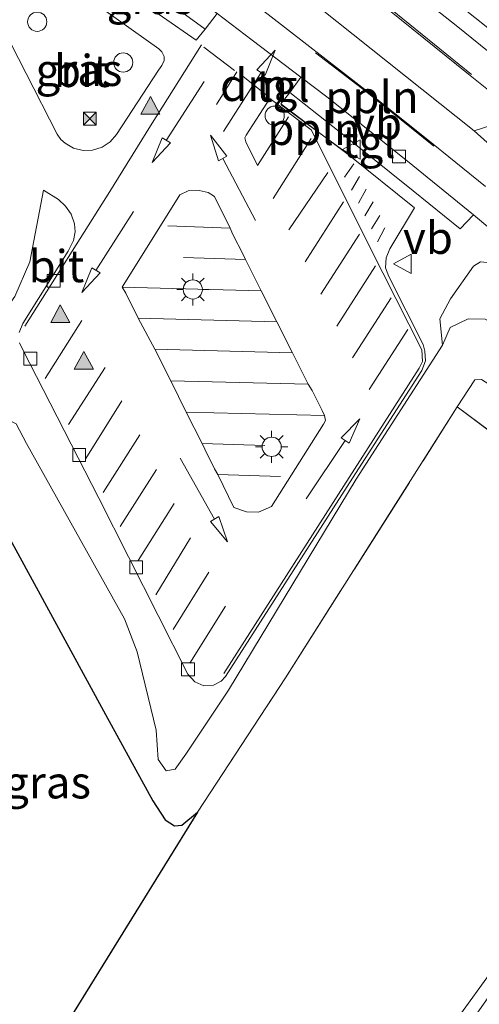
# Model space of a CAD drawing. Units: metres. Extents: x 184975 to 190012, y 349998 to 356252.
# Drawn here: x 189459 to 189495, y 350297 to 350374 of the extents above; entities that cross this region are included whole.
import ezdxf
from ezdxf.enums import TextEntityAlignment as Align

# ---------------------------------------------------------------- set-up
doc = ezdxf.new("R2010")
doc.units = ezdxf.units.M
doc.linetypes.add('IE-TERREINAFSCHEIDING', pattern=[10, 8, -2])
doc.linetypes.add('VW-3-9_STREEP', pattern=[12, 3, -9])
doc.layers.get('0').update_dxf_attribs({"lineweight": 25})
for name, color, linetype, lineweight in [('B-ME-AL-OVERIG-GV-B6', 7, 'BV-GELEIDERAIL', 18), ('B-ME-AL-OVERIG-L-B1', 7, 'Continuous', 18), ('B-ME-GW-KRUINLIJN-L-B1', 93, 'Continuous', 18), ('B-ME-GW-TEENLIJN-L-B1', 93, 'Continuous', 18), ('B-ME-IE-GRASLAND-GV-B6', 93, 'Continuous', 18), ('B-ME-IE-INRICHTINGSELEMENT-S-B1', 253, 'Continuous', 18), ('B-ME-IE-MEUBILAIR_WEGMEUBILAIR-LICHTMAST-S-B1', 8, 'Continuous', 18), ('B-ME-IE-TERREINAFSCHEIDING-RASTERHEKWERK-L-B1', 8, 'IE-TERREINAFSCHEIDING', 18), ('B-ME-VH-VERH_SOORT-BITUMEN-GV-B6', 8, 'IE-TERREINAFSCHEIDING-NATUURLIJK-HOUTWAL', 18), ('B-ME-VH-VERH_SOORT-TEGELS-GV-B6', 8, 'Continuous', 18), ('B-ME-VV-KOLK-S-B1', 8, 'Continuous', 18), ('B-ME-VW-MARKERING-39STREEP-015-L-B1', 255, 'VW-3-9_STREEP', 18), ('B-ME-VW-MARKERING-DRIEHOEK-L-B1', 7, 'VW-HAAIETAND70-R-B', 18), ('B-ME-VW-MARKERING-PIJLRD750-S-B1', 7, 'Continuous', 18), ('B-ME-VW-MARKERING-STREEP-015-L-B1', 7, 'Continuous', 18), ('B-ME-VW-MARKERING-VLAKMARK-S-B1', 7, 'Continuous', 18), ('B-ME-VW-MEUBILAIR_WEGMEUBILAIR-VERKEERSBORD-S-B1', 8, 'Continuous', 18)]:
    doc.layers.add(name, color=color, linetype=linetype, lineweight=lineweight)
doc.layers.add('B-ME-GR-BOS-GV-B6', color=10, linetype='Continuous')
doc.styles.add('NLCS-ISO', font='NLCS-ISO.TTF')
doc.linetypes.add('BV-GELEIDERAIL', pattern='A,10,-3,[108,NLCS.SHX,S=1,R=0,X=0,Y=0],-3', length=16)
doc.linetypes.add('IE-TERREINAFSCHEIDING-NATUURLIJK-HOUTWAL', pattern='A,7,-1.5,[67,NLCS.SHX,S=0.75,R=45,X=0,Y=0],-1.5,7,-1.5,[70,NLCS.SHX,S=0.75,R=0,X=0,Y=0],-1.5', length=20)
doc.linetypes.add('VW-HAAIETAND70-R-B', pattern='A,0,-0.5,[153,NLCS.SHX,S=1,R=180,X=-0.375,Y=0],-0.5', length=1)

# ---------------------------------------------------------------- blocks, each defined once
blk = doc.blocks.new('dtb')
blk.add_circle((0, 0), 0.75)
blk = doc.blocks.new('verfsymbol')
for color in [252, 253]:
    blk.add_hatch(color=color).paths.add_polyline_path([(0.75, -0.625), (0, 0.75), (-0.75, -0.625)])
blk.add_lwpolyline([(0.75, -0.625), (0, 0.75), (-0.75, -0.625)], close=True)
blk = doc.blocks.new('pijl')
for p, q in [((0, 0, 0.1), (5.45, 0, 0.1)), ((7.5, 0, 0.1), (5.45, 0.375, 0.1)), ((5.45, 0.375, 0.1), (5.45, -0.375, 0.1)), ((5.45, -0.375, 0.1), (7.5, 0, 0.1))]:
    blk.add_line(p, q)
blk = doc.blocks.new('lantaarnpaal')
for p, q in [((-0.884, 0.884), (-0.53, 0.53)), ((0, 0.75), (0, 1.25)), ((0.53, 0.53), (0.884, 0.884)), ((-0.75, 0), (-1.25, 0)), ((0.75, 0), (1.25, 0)), ((-0.53, -0.53), (-0.884, -0.884)), ((0, -0.75), (0, -1.25)), ((0.53, -0.53), (0.884, -0.884))]:
    blk.add_line(p, q)
blk.add_circle((0, 0), 0.75)
blk = doc.blocks.new('kolk')
blk.add_lwpolyline([(-0.5, -0.5), (0.5, -0.5), (0.5, 0.5), (-0.5, 0.5)], close=True)
blk = doc.blocks.new('camera')
h = blk.add_hatch(color=256)
h.paths.add_polyline_path([(0.5, 0.5), (-0.5, 0.5), (0, 0)])
h.paths.add_polyline_path([(0, 0), (-0.5, -0.5), (0.5, -0.5)])
for p, q in [((-0.5, 0.5), (0.5, -0.5)), ((0.5, 0.5), (-0.5, -0.5))]:
    blk.add_line(p, q)
blk.add_lwpolyline([(-0.5, 0.5), (0.5, 0.5), (0.5, -0.5), (-0.5, -0.5)], close=True)
blk = doc.blocks.new('verkeersbord')
for p, q in [((0, 0.75), (-0.75, -0.625)), ((0.75, -0.625), (0, 0.75)), ((-0.75, -0.625), (0.75, -0.625))]:
    blk.add_line(p, q)

msp = doc.modelspace()

# ---------------------------------------------------------------- linework, layer by layer
at = {"layer": 'B-ME-AL-OVERIG-GV-B6'}
msp.add_polyline3d([(189491.6583, 350348.2657, 30.4583), (189491.4578, 350350.2935, 30.6028), (189492.2836, 350351.8747, 30.7006), (189494.0792, 350354.4112, 30.7984), (189494.6197, 350354.7413, 30.7984), (189495.4226, 350354.6662, 30.7984), (189496.4016, 350354.1214, 30.8073), (189498.3423, 350352.404, 30.7361), (189500.0153, 350350.2013, 30.825), (189502.2808, 350347.2753, 30.6828), (189505.83, 350343.22, 30.456), (189500.079, 350347.457, 30.602), (189494.9682, 350350.2781, 30.7774), (189493.6659, 350350.318, 30.6959), (189492.2624, 350349.6404, 30.5193), (189491.6583, 350348.2657, 30.4583)], dxfattribs=at)
at = {"layer": 'B-ME-AL-OVERIG-L-B1'}
msp.add_line((189484.1849, 350363.2116, 31.2161), (189479.0871, 350366.9584, 31.1865), dxfattribs=at)
for points in [[(189493.9188, 350369.3253, 31.0413), (189487.1955, 350374.7751, 31.1302), (189481.6063, 350379.0249, 31.3258), (189475.6944, 350383.3587, 31.4235), (189469.5104, 350387.8348, 31.5391), (189462.0634, 350393.0628, 31.5213), (189456.2872, 350396.9904, 31.5124), (189451.0027, 350400.4042, 31.5302), (189445.3795, 350403.813, 31.6191)], [(189490.9727, 350363.7496, 30.9502), (189485.7576, 350367.9324, 31.0569), (189481.7608, 350371.0062, 31.0747)]]:
    msp.add_polyline3d(points, dxfattribs=at)
at = {"layer": 'B-ME-GR-BOS-GV-B6'}
msp.add_polyline3d([(189456.9745, 350334.9468, 26.8061), (189465.3995, 350319.5117, 26.8861), (189469.0864, 350312.7953, 27.3128), (189470.0531, 350311.3127, 27.3928), (189470.7882, 350310.8426, 27.3728), (189471.3569, 350310.9073, 27.3728), (189472.5761, 350311.9124, 27.3728), (189459.7129, 350291.1719, 27.5803)], dxfattribs=at)
at = {"layer": 'B-ME-GW-KRUINLIJN-L-B1'}
for points in [[(189494.115, 350364.931, 31.009), (189479.335, 350376.712, 31.315), (189462.827, 350388.605, 31.577), (189448.311, 350398.314, 31.777), (189440.914, 350402.917, 31.829), (189434.727, 350406.767, 31.872), (189425.242, 350412.485, 31.952)], [(189494.115, 350364.931, 31.009), (189498.329, 350366.273, 30.991), (189502.133, 350368.036, 31.071), (189514.061, 350374.36, 30.569), (189524.643, 350379.981, 30.129), (189536.443, 350386.383, 29.627), (189547.679, 350392.422, 29.175), (189560.082, 350399.236, 28.644), (189574.602, 350406.894, 28.109)], [(189555.372, 350305.584, 29.008), (189542.891, 350318.483, 29.434), (189526.738, 350334.581, 30.063), (189509.556, 350351.112, 30.573), (189494.115, 350364.931, 31.009)], [(189456.2241, 350346.5882, 30.9185), (189456.3441, 350349.2309, 31.1218), (189458.3292, 350352.0317, 31.0679), (189459.517, 350354.7308, 31.0548), (189460.5795, 350360.3097, 31.0884)], [(189424.6664, 350311.3032, 29.4259), (189444.1879, 350338.9864, 30.7799), (189445.98, 350340.182, 30.8193), (189452.6378, 350343.436, 30.8874), (189455.4494, 350343.6035, 30.5655), (189458.4562, 350342.1238, 29.9591), (189459.2436, 350340.5935, 29.7815), (189466.8812, 350326.9656, 29.2782), (189467.8722, 350324.3885, 29.2293), (189469.3403, 350318.304, 29.1723), (189469.5166, 350316.0226, 28.9294), (189470.1287, 350315.1364, 28.8934), (189470.819, 350315.2712, 28.9064), (189471.6514, 350316.4341, 29.0509), (189474.9927, 350321.4018, 29.0663), (189484.92, 350337.8283, 29.9207), (189491.6583, 350348.2657, 30.4583), (189492.2624, 350349.6404, 30.5193), (189493.6659, 350350.318, 30.6959), (189494.9682, 350350.2781, 30.7774), (189500.079, 350347.457, 30.602), (189505.83, 350343.22, 30.456), (189511.433, 350338.702, 30.209), (189519.199, 350331.245, 29.925)]]:
    msp.add_polyline3d(points, dxfattribs=at)
at = {"layer": 'B-ME-GW-TEENLIJN-L-B1'}
for points in [[(189494.1852, 350345.5535, 28.1061), (189494.6978, 350345.5726, 28.1061), (189496.905, 350344.1724, 28.0661), (189502.642, 350340.196, 28)], [(189472.5761, 350311.9124, 27.3728), (189471.3569, 350310.9073, 27.3728), (189470.7882, 350310.8426, 27.3728), (189470.0531, 350311.3127, 27.3928), (189469.0864, 350312.7953, 27.3128), (189465.3995, 350319.5117, 26.8861), (189456.9745, 350334.9468, 26.8061)]]:
    msp.add_polyline3d(points, dxfattribs=at)
at = {"layer": 'B-ME-IE-GRASLAND-GV-B6'}
for points in [[(189499.7643, 350369.3328, 30.9558), (189492.0066, 350375.499, 31.1424), (189484.3621, 350381.4062, 31.2091), (189478.0824, 350386.1313, 31.4091), (189471.5924, 350390.7652, 31.5424), (189464.5678, 350395.6736, 31.5691), (189465.3871, 350396.8523, 31.6923), (189472.8089, 350391.4224, 31.5056), (189479.2753, 350386.8591, 31.3189), (189484.7601, 350383.0588, 31.2034), (189487.398, 350380.532, 31.126)], [(189473.1628, 350372.8578, 31.2643), (189472.47, 350371.979, 31.3176), (189464.5874, 350377.4557, 31.2998), (189465.3245, 350378.5788, 31.3798), (189473.1628, 350372.8578, 31.2643)], [(189463.2743, 350375.7951, 31.4239), (189469.5467, 350371.3169, 31.2892), (189469.7954, 350371.0806, 31.2767), (189469.9623, 350370.7102, 31.2526), (189469.97, 350370.4065, 31.2458), (189469.7978, 350370.0164, 31.2214), (189469.5401, 350369.6596, 31.1708), (189466.2525, 350364.6528, 30.9442), (189465.7663, 350364.0899, 30.9686), (189465.1429, 350363.6614, 30.9956), (189464.3903, 350363.4308, 30.9969), (189463.6624, 350363.4072, 31.0385)], [(189463.6624, 350363.4072, 31.0385), (189462.915, 350363.5833, 31.0614), (189462.2689, 350363.9689, 31.0865), (189461.9357, 350364.2554, 31.0964), (189461.6267, 350364.6826, 31.1035), (189456.7813, 350374.1248, 31.1836)], [(189458.7052, 350348.45, 29.9703), (189458.9386, 350347.9352, 29.9491), (189464.8751, 350336.3596, 29.5865), (189471.8099, 350322.6623, 29.1768), (189472.3519, 350322.0697, 29.1738), (189473.0499, 350321.757, 29.1683), (189473.8047, 350321.8078, 29.1854), (189474.4233, 350322.1159, 29.1921), (189474.7442, 350322.4805, 29.2029), (189484.6404, 350337.9119, 29.9414), (189490.0553, 350346.295, 30.3719), (189490.3378, 350347.0346, 30.383), (189490.289, 350347.8017, 30.4283), (189490.1394, 350348.2966, 30.4578), (189487.4714, 350353.602, 30.7552), (189487.2263, 350354.2828, 30.7464), (189487.2603, 350355.049, 30.7961), (189487.5437, 350355.7607, 30.84), (189489.4749, 350358.9547, 31.0198), (189484.2928, 350363.107, 31.145), (189479.0523, 350367.0321, 31.1095), (189479.756, 350367.9215, 31.0917), (189484.2183, 350364.3991, 31.0828), (189489.3773, 350360.2743, 30.985), (189493.0266, 350357.3143, 30.8695), (189494.0597, 350358.4068, 30.8477), (189497.7174, 350355.3473, 30.741)], [(189458.3292, 350352.0317, 31.0679), (189459.517, 350354.7308, 31.0548), (189460.5795, 350360.3097, 31.0884), (189461.7329, 350359.5877, 30.9657), (189462.2995, 350359.0799, 30.8996), (189462.7333, 350358.4484, 30.8074), (189462.9787, 350357.7109, 30.7166), (189463.0268, 350357.0748, 30.6727), (189462.9139, 350356.4131, 30.6061), (189462.4834, 350355.5809, 30.5213), (189458.9657, 350349.9543, 30.078), (189458.6812, 350349.2395, 30.0308)], [(189494.6197, 350354.7413, 30.7984), (189494.0792, 350354.4112, 30.7984), (189492.2836, 350351.8747, 30.7006), (189491.4578, 350350.2935, 30.6028), (189491.6583, 350348.2657, 30.4583), (189484.92, 350337.8283, 29.9207), (189474.9927, 350321.4018, 29.0663), (189471.6514, 350316.4341, 29.0509), (189470.819, 350315.2712, 28.9064), (189470.1287, 350315.1364, 28.8934), (189469.5166, 350316.0226, 28.9294), (189469.3403, 350318.304, 29.1723), (189467.8722, 350324.3885, 29.2293), (189466.8812, 350326.9656, 29.2782), (189459.2436, 350340.5935, 29.7815), (189458.4562, 350342.1238, 29.9591)], [(189404.8379, 350278.1525, 26.5758), (189402.577, 350279.436, 29.201), (189410.907, 350290.018, 29.183), (189420.9836, 350307.0644, 29.4486), (189424.6664, 350311.3032, 29.4259), (189444.1879, 350338.9864, 30.7799), (189445.98, 350340.182, 30.8193), (189452.6378, 350343.436, 30.8874), (189455.4494, 350343.6035, 30.5655), (189458.4562, 350342.1238, 29.9591), (189459.2436, 350340.5935, 29.7815), (189466.8812, 350326.9656, 29.2782), (189467.8722, 350324.3885, 29.2293), (189469.3403, 350318.304, 29.1723), (189469.5166, 350316.0226, 28.9294), (189470.1287, 350315.1364, 28.8934), (189470.819, 350315.2712, 28.9064), (189471.6514, 350316.4341, 29.0509), (189474.9927, 350321.4018, 29.0663), (189484.92, 350337.8283, 29.9207), (189491.6583, 350348.2657, 30.4583), (189492.2624, 350349.6404, 30.5193), (189493.6659, 350350.318, 30.6959), (189494.9682, 350350.2781, 30.7774)], [(189494.6978, 350345.5726, 28.1061), (189494.1852, 350345.5535, 28.1061), (189492.806, 350343.4619, 28.0528), (189479.4322, 350322.3779, 27.9194), (189472.5761, 350311.9124, 27.3728), (189471.3569, 350310.9073, 27.3728), (189470.7882, 350310.8426, 27.3728), (189470.0531, 350311.3127, 27.3928), (189469.0864, 350312.7953, 27.3128), (189465.3995, 350319.5117, 26.8861), (189456.9745, 350334.9468, 26.8061)], [(189507.345, 350336.837, 28.026), (189510.669, 350333.153, 27.538), (189516.264, 350327.34, 27.473), (189515.5998, 350326.4643, 27.4494), (189507.4627, 350332.4833, 27.5994), (189492.806, 350343.4619, 28.0528), (189494.1852, 350345.5535, 28.1061), (189494.6978, 350345.5726, 28.1061), (189496.905, 350344.1724, 28.0661), (189502.642, 350340.196, 28), (189501.797, 350339.016, 27.986), (189506.493, 350335.654, 28.015), (189507.345, 350336.837, 28.026)], [(189460.9769, 350248.3953, 27.0428), (189459.1539, 350249.2605, 26.9491), (189439.4995, 350258.4893, 27.4649), (189443.232, 350264.7257, 27.5003), (189459.7129, 350291.1719, 27.5803), (189472.5761, 350311.9124, 27.3728), (189479.4322, 350322.3779, 27.9194), (189492.806, 350343.4619, 28.0528), (189507.4627, 350332.4833, 27.5994), (189515.5998, 350326.4643, 27.4494), (189491.1624, 350291.7279, 27.0828), (189476.7689, 350271.233, 27.0428), (189460.9769, 350248.3953, 27.0428)]]:
    msp.add_polyline3d(points, dxfattribs=at)
at = {"layer": 'B-ME-IE-TERREINAFSCHEIDING-RASTERHEKWERK-L-B1'}
for p, q in [((189484.7465, 350362.3568, 31.1037), (189484.0313, 350361.3348, 31.0467)), ((189484.5722, 350360.3313, 31.0077), (189485.1952, 350361.3947, 31.0612)), ((189485.718, 350360.4001, 31.0249), (189485.0991, 350359.3179, 30.9672)), ((189485.6106, 350358.3231, 30.9273), (189486.2523, 350359.4186, 30.9851)), ((189486.7664, 350358.3487, 30.9528), (189486.1104, 350357.3148, 30.8928)), ((189486.6, 350356.2956, 30.8524), (189487.163, 350357.3802, 30.9096))]:
    msp.add_line(p, q, dxfattribs=at)
for points in [[(189472.5761, 350311.9124, 27.3728), (189479.4322, 350322.3779, 27.9194), (189492.806, 350343.4619, 28.0528), (189494.1852, 350345.5535, 28.1061)], [(189492.806, 350343.4619, 28.0528), (189507.4627, 350332.4833, 27.5994), (189515.5998, 350326.4643, 27.4494), (189516.264, 350327.34, 27.473)], [(189459.1539, 350249.2605, 26.9491), (189472.2033, 350267.6338, 26.9536), (189485.4243, 350285.66, 26.9403), (189499.7391, 350305.4205, 26.9536), (189515.5998, 350326.4643, 27.4494)], [(189472.5761, 350311.9124, 27.3728), (189459.7129, 350291.1719, 27.5803), (189443.232, 350264.7257, 27.5003), (189439.4995, 350258.4893, 27.4649)]]:
    msp.add_polyline3d(points, dxfattribs=at)
at = {"layer": 'B-ME-VH-VERH_SOORT-BITUMEN-GV-B6'}
for points in [[(189422.211, 350411.0716, 31.8501), (189425.049, 350415.857, 31.971), (189431.4045, 350412.0471, 31.7791), (189438.9593, 350407.4781, 31.7347), (189444.6355, 350404.0976, 31.628), (189449.7681, 350401.0707, 31.5302), (189455.5106, 350397.3991, 31.4858), (189461.9424, 350393.0175, 31.4769), (189470.4604, 350386.9977, 31.4413), (189476.6961, 350382.4629, 31.3613), (189481.8455, 350378.7371, 31.2191), (189487.5362, 350374.2961, 31.1213), (189493.6818, 350369.3545, 30.9524), (189498.7455, 350365.3035, 30.8102)], [(189495.0076, 350360.6125, 30.7302), (189490.3903, 350364.3507, 30.8902), (189485.3822, 350368.3339, 31.0147), (189478.0851, 350373.9857, 31.068), (189472.803, 350377.8961, 31.2369), (189464.9114, 350383.5889, 31.3969), (189457.4833, 350388.7817, 31.4947), (189451.3928, 350392.9067, 31.4769), (189445.8238, 350396.6098, 31.5658), (189440.1763, 350400.1617, 31.6191), (189433.3691, 350404.3396, 31.6369), (189427.0166, 350408.1646, 31.7702), (189422.211, 350411.0716, 31.8501)], [(189464.5874, 350377.4557, 31.2998), (189472.47, 350371.979, 31.3176), (189473.1628, 350372.8578, 31.2643), (189474.1037, 350374.0553, 31.2115), (189476.829, 350371.9987, 31.0966), (189480.6271, 350369.1109, 31.0791), (189479.756, 350367.9215, 31.0917), (189479.0523, 350367.0321, 31.1095), (189484.2928, 350363.107, 31.145), (189489.4749, 350358.9547, 31.0198), (189487.5437, 350355.7607, 30.84), (189487.2603, 350355.049, 30.7961), (189487.2263, 350354.2828, 30.7464), (189487.4714, 350353.602, 30.7552), (189490.1394, 350348.2966, 30.4578), (189490.289, 350347.8017, 30.4283), (189490.3378, 350347.0346, 30.383), (189490.0553, 350346.295, 30.3719), (189484.6404, 350337.9119, 29.9414), (189474.7442, 350322.4805, 29.2029), (189474.4233, 350322.1159, 29.1921), (189473.8047, 350321.8078, 29.1854), (189473.0499, 350321.757, 29.1683), (189472.3519, 350322.0697, 29.1738), (189471.8099, 350322.6623, 29.1768), (189464.8751, 350336.3596, 29.5865), (189458.9386, 350347.9352, 29.9491), (189458.7052, 350348.45, 29.9703)], [(189465.7663, 350364.0899, 30.9686), (189466.2525, 350364.6528, 30.9442), (189469.5401, 350369.6596, 31.1708), (189469.7978, 350370.0164, 31.2214), (189469.97, 350370.4065, 31.2458), (189469.9623, 350370.7102, 31.2526), (189469.7954, 350371.0806, 31.2767), (189469.5467, 350371.3169, 31.2892), (189463.2743, 350375.7951, 31.4239)], [(189456.7813, 350374.1248, 31.1836), (189461.6267, 350364.6826, 31.1035), (189461.9357, 350364.2554, 31.0964), (189462.2689, 350363.9689, 31.0865), (189462.915, 350363.5833, 31.0614), (189463.6624, 350363.4072, 31.0385), (189464.3903, 350363.4308, 30.9969), (189465.1429, 350363.6614, 30.9956), (189465.7663, 350364.0899, 30.9686)], [(189458.6812, 350349.2395, 30.0308), (189458.9657, 350349.9543, 30.078), (189462.4834, 350355.5809, 30.5213), (189462.9139, 350356.4131, 30.6061), (189463.0268, 350357.0748, 30.6727), (189462.9787, 350357.7109, 30.7166), (189462.7333, 350358.4484, 30.8074), (189462.2995, 350359.0799, 30.8996), (189461.7329, 350359.5877, 30.9657), (189460.5795, 350360.3097, 31.0884), (189459.517, 350354.7308, 31.0548), (189458.3292, 350352.0317, 31.0679)]]:
    msp.add_polyline3d(points, dxfattribs=at)
at = {"layer": 'B-ME-VH-VERH_SOORT-TEGELS-GV-B6'}
for points in [[(189504.9825, 350481.5862, 27.1547), (189492.9318, 350466.7248, 28.1281), (189479.4449, 350450.4898, 29.1014), (189467.2764, 350435.6882, 30.0214), (189458.8272, 350425.3392, 30.6481), (189453.6782, 350418.8497, 30.9273), (189450.2276, 350414.2316, 31.2758), (189447.2452, 350410.1217, 31.3655), (189446.3911, 350408.9181, 31.4277), (189446.1016, 350408.3446, 31.4544), (189445.9416, 350407.6481, 31.5077), (189446.0755, 350406.8441, 31.6055), (189446.3724, 350406.0222, 31.6588), (189447.0782, 350405.3442, 31.6677), (189451.7671, 350402.543, 31.6766), (189456.5897, 350399.616, 31.6322), (189461.2784, 350396.3756, 31.5699), (189467.6181, 350391.9489, 31.5433), (189474.3932, 350387.0825, 31.401), (189480.73, 350382.5009, 31.2944), (189485.8974, 350378.536, 31.2055), (189492.7075, 350373.1427, 31.081), (189498.397, 350368.5325, 30.9388)], [(189498.7455, 350365.3035, 30.8102), (189493.6818, 350369.3545, 30.9524), (189487.5362, 350374.2961, 31.1213), (189481.8455, 350378.7371, 31.2191), (189476.6961, 350382.4629, 31.3613), (189470.4604, 350386.9977, 31.4413), (189461.9424, 350393.0175, 31.4769), (189455.5106, 350397.3991, 31.4858), (189449.7681, 350401.0707, 31.5302), (189444.6355, 350404.0976, 31.628), (189438.9593, 350407.4781, 31.7347), (189431.4045, 350412.0471, 31.7791), (189425.049, 350415.857, 31.971), (189426.192, 350417.487, 31.949), (189440.244, 350409.17, 31.771)], [(189421.0287, 350409.0779, 31.91), (189422.211, 350411.0716, 31.8501), (189427.0166, 350408.1646, 31.7702), (189433.3691, 350404.3396, 31.6369), (189440.1763, 350400.1617, 31.6191), (189445.8238, 350396.6098, 31.5658), (189451.3928, 350392.9067, 31.4769), (189457.4833, 350388.7817, 31.4947), (189464.9114, 350383.5889, 31.3969), (189472.803, 350377.8961, 31.2369), (189478.0851, 350373.9857, 31.068), (189485.3822, 350368.3339, 31.0147), (189490.3903, 350364.3507, 30.8902), (189495.0076, 350360.6125, 30.7302)], [(189497.7174, 350355.3473, 30.741), (189494.0597, 350358.4068, 30.8477), (189488.933, 350362.5768, 30.981), (189482.6383, 350367.5817, 31.0699), (189480.6271, 350369.1109, 31.0791), (189476.829, 350371.9987, 31.0966), (189474.1037, 350374.0553, 31.2115), (189472.8224, 350375.0221, 31.2655), (189466.9074, 350379.2939, 31.3099), (189461.5301, 350383.1229, 31.3633), (189455.1636, 350387.5599, 31.4522), (189448.0859, 350392.3676, 31.4877), (189442.7597, 350395.9092, 31.6122), (189438.7628, 350398.4578, 31.621), (189434.8365, 350400.8309, 31.6477), (189430.9327, 350403.1693, 31.6477), (189427.2469, 350405.341, 31.7366), (189426.5016, 350405.8144, 31.8255), (189421.0287, 350409.0779, 31.91)], [(189474.1037, 350374.0553, 31.2115), (189473.1628, 350372.8578, 31.2643), (189465.3245, 350378.5788, 31.3798)], [(189498.397, 350368.5325, 30.9388), (189492.7075, 350373.1427, 31.081), (189485.8974, 350378.536, 31.2055)], [(189492.0066, 350375.499, 31.1424), (189499.7643, 350369.3328, 30.9558)], [(189480.6271, 350369.1109, 31.0791), (189482.6383, 350367.5817, 31.0699), (189488.933, 350362.5768, 30.981), (189494.0597, 350358.4068, 30.8477), (189493.0266, 350357.3143, 30.8695), (189489.3773, 350360.2743, 30.985), (189484.2183, 350364.3991, 31.0828), (189479.756, 350367.9215, 31.0917), (189480.6271, 350369.1109, 31.0791)]]:
    msp.add_polyline3d(points, dxfattribs=at)
at = {"layer": 'B-ME-VW-MARKERING-39STREEP-015-L-B1'}
for p, q in [((189475.4586, 350369.6199, 31.3021), (189473.0558, 350371.4485, 31.3541)), ((189474.055, 350366.9934, 31.1623), (189475.6295, 350369.5236, 31.2946)), ((189476.3076, 350354.9202, 30.6358), (189477.5403, 350352.4964, 30.5252)), ((189477.5403, 350352.4964, 30.5252), (189478.7459, 350350.0804, 30.4327)), ((189466.9838, 350352.3124, 30.4176), (189467.9553, 350350.3605, 30.3229)), ((189467.9553, 350350.3605, 30.3229), (189469.2339, 350347.9503, 30.2048)), ((189478.7459, 350350.0804, 30.4327), (189479.9689, 350347.6525, 30.3471)), ((189469.2339, 350347.9503, 30.2048), (189470.4815, 350345.474, 30.0892)), ((189479.9689, 350347.6525, 30.3471), (189481.1837, 350345.2151, 30.2536)), ((189470.4815, 350345.474, 30.0892), (189471.6983, 350343.0429, 29.9845)), ((189471.6983, 350343.0429, 29.9845), (189472.9449, 350340.6096, 29.8936))]:
    msp.add_line(p, q, dxfattribs=at)
for points in [[(189475.3254, 350356.88, 30.7134), (189476.115, 350355.3189, 30.6544), (189476.3076, 350354.9202, 30.6358)], [(189481.1837, 350345.2151, 30.2536), (189481.4905, 350344.727, 30.2314), (189482.2694, 350343.173, 30.1741)], [(189472.9449, 350340.6096, 29.8936), (189473.1532, 350340.1631, 29.8777), (189473.886, 350338.6313, 29.8338)]]:
    msp.add_polyline3d(points, dxfattribs=at)
at = {"layer": 'B-ME-VW-MARKERING-DRIEHOEK-L-B1'}
msp.add_line((189477.9488, 350367.7238, 31.2341), (189475.981, 350369.2912, 31.2847), dxfattribs=at)
at = {"layer": 'B-ME-VW-MARKERING-STREEP-015-L-B1'}
for p, q in [((189478.4506, 350359.6789, 30.883), (189481.4193, 350364.3338, 31.1549)), ((189482.7333, 350361.686, 31.0307), (189479.691, 350357.2361, 30.7809)), ((189480.9475, 350354.7416, 30.6809), (189483.9321, 350359.4035, 30.9504)), ((189470.2677, 350357.531, 30.6934), (189475.1065, 350357.3551, 30.7341)), ((189475.1065, 350357.3551, 30.7341), (189475.3254, 350356.88, 30.7134)), ((189485.1923, 350356.8888, 30.8522), (189482.1855, 350352.2354, 30.5791)), ((189471.4779, 350355.0715, 30.5999), (189476.3076, 350354.9202, 30.6358)), ((189483.4339, 350349.7445, 30.4862), (189486.4304, 350354.4329, 30.7726)), ((189466.7135, 350352.7707, 30.4419), (189477.5403, 350352.4964, 30.5252)), ((189466.9838, 350352.3124, 30.4176), (189466.7135, 350352.7707, 30.4419)), ((189487.6598, 350351.9377, 30.6589), (189484.6508, 350347.2606, 30.384)), ((189460.6945, 350345.6688, 29.8782), (189463.5575, 350350.1721, 30.2299)), ((189467.9553, 350350.3605, 30.3229), (189478.7459, 350350.0804, 30.4327)), ((189485.9348, 350344.7961, 30.2768), (189488.9514, 350349.4732, 30.5294)), ((189469.2339, 350347.9503, 30.2048), (189479.9689, 350347.6525, 30.3471)), ((189462.523, 350342.0928, 29.7628), (189465.3796, 350346.5204, 30.0699)), ((189470.4815, 350345.474, 30.0892), (189481.1837, 350345.2151, 30.2536)), ((189466.674, 350343.9266, 29.9523), (189463.8805, 350339.4472, 29.6777)), ((189471.6983, 350343.0429, 29.9845), (189482.4581, 350342.7709, 30.155)), ((189482.2694, 350343.173, 30.1741), (189482.4581, 350342.7709, 30.155)), ((189465.2286, 350336.8026, 29.593), (189468.0895, 350341.277, 29.8444)), ((189472.9449, 350340.6096, 29.8936), (189477.8247, 350340.4569, 30.0083)), ((189469.3705, 350338.5806, 29.7439), (189466.5552, 350334.1582, 29.5174)), ((189474.1568, 350338.2054, 29.819), (189473.886, 350338.6313, 29.8338)), ((189474.1568, 350338.2054, 29.819), (189479.0403, 350338.0363, 29.9044)), ((189467.9519, 350331.5024, 29.4446), (189470.7517, 350335.925, 29.6713)), ((189472.0326, 350333.2667, 29.6006), (189469.3104, 350328.8186, 29.3544)), ((189470.6658, 350326.138, 29.2771), (189473.4467, 350330.6021, 29.5178)), ((189474.7585, 350327.9569, 29.4314), (189471.9836, 350323.5223, 29.1939))]:
    msp.add_line(p, q, dxfattribs=at)
for points in [[(189472.8925, 350371.6324, 31.3582), (189468.9157, 350365.3127, 30.9877), (189465.7347, 350360.2241, 30.8555), (189459.1075, 350349.7267, 30.0529)], [(189474.6083, 350322.7142, 29.2041), (189483.5477, 350336.6629, 29.8885), (189489.8416, 350346.4639, 30.3809), (189490.0869, 350346.9897, 30.4005), (189490.0481, 350347.903, 30.4446), (189487.0061, 350353.8915, 30.7654), (189481.42, 350365.0243, 31.1848), (189478.2039, 350367.4638, 31.2292), (189476.3518, 350364.5903, 31.0858), (189476.2591, 350364.3927, 31.0772), (189476.3281, 350364.084, 31.0653), (189477.2368, 350362.2507, 30.9898), (189479.6605, 350366.0297, 31.2016)], [(189466.7135, 350352.7707, 30.4419), (189471.1859, 350359.9655, 30.8004), (189471.848, 350360.2624, 30.8171), (189472.7067, 350360.2926, 30.8252), (189473.3985, 350360.1317, 30.8284), (189473.8867, 350359.8163, 30.8289), (189475.1065, 350357.3551, 30.7341)], [(189482.4581, 350342.7709, 30.155), (189482.539, 350342.3877, 30.139), (189482.3953, 350342.1137, 30.1214), (189478.3252, 350335.7011, 29.7977), (189477.3238, 350335.2634, 29.7618), (189476.3892, 350335.2768, 29.7424), (189475.3912, 350335.6301, 29.741), (189474.1568, 350338.2054, 29.819)]]:
    msp.add_polyline3d(points, dxfattribs=at)

# ---------------------------------------------------------------- block references
at = {"layer": 'B-ME-IE-INRICHTINGSELEMENT-S-B1', "rotation": 90}
for name, p in [('dtb', (189460.0845, 350373.4264, 31.2469)), ('dtb', (189466.783, 350370.2519, 31.2398)), ('camera', (189464.182, 350365.8778, 31.1088)), ('dtb', (189478.5818, 350366.1156, 31.1576))]:
    msp.add_blockref(name, p, dxfattribs=at)
at = {"layer": 'B-ME-IE-MEUBILAIR_WEGMEUBILAIR-LICHTMAST-S-B1', "rotation": 90}
for p in [(189472.2023, 350352.5931, 30.4875), (189478.3455, 350340.3472, 30.0102)]:
    msp.add_blockref('lantaarnpaal', p, dxfattribs=at)
at = {"layer": 'B-ME-VV-KOLK-S-B1', "rotation": 90}
for p in [(189488.2607, 350362.9357, 31.0084), (189461.3614, 350353.2676, 30.3338), (189459.5454, 350347.2065, 29.8983), (189463.3457, 350339.7155, 29.6669), (189467.796, 350330.9745, 29.3979), (189471.8318, 350323.0324, 29.1638)]:
    msp.add_blockref('kolk', p, dxfattribs=at)
at = {"layer": 'B-ME-VW-MARKERING-PIJLRD750-S-B1'}
for p, rotation in [((189474.597, 350364.874, 31.068), 57.60852), ((189473.093, 350368.775, 31.223), 237.20278), ((189477.081, 350357.966, 30.797), 117.8669499999999), ((189467.589, 350358.67, 30.726), 237.47164), ((189481.043, 350336.297, 29.855), 56.28197999999999), ((189471.217, 350339.468, 29.815), 299.54857)]:
    msp.add_blockref('pijl', p, dxfattribs=dict(at, rotation=rotation))
at = {"layer": 'B-ME-VW-MARKERING-VLAKMARK-S-B1'}
for p in [(189468.895, 350366.866, 31.05), (189461.883, 350350.654, 30.212), (189463.712, 350347.012, 30.05)]:
    msp.add_blockref('verfsymbol', p, dxfattribs=at)
at = {"layer": 'B-ME-VW-MEUBILAIR_WEGMEUBILAIR-VERKEERSBORD-S-B1', "rotation": 90}
for p in [(189484.6182, 350363.492, 31.1095), (189488.5774, 350354.5768, 30.7806)]:
    msp.add_blockref('verkeersbord', p, dxfattribs=at)

# ---------------------------------------------------------------- texts
at = {"layer": 'B-ME-AL-OVERIG-L-B1', "ltscale": 0.2, "style": 'NLCS-ISO'}
for p in [(189486.1637, 350367.5627), (189481.636, 350365.085)]:
    msp.add_text('ppln', height=2.5, dxfattribs=at).set_placement(p, align=Align.MIDDLE_CENTER)
at = {"layer": 'B-ME-IE-GRASLAND-GV-B6', "ltscale": 0.2, "style": 'NLCS-ISO'}
for p in [(189468.8751, 350375.2789), (189463.3342, 350369.6777), (189460.888, 350314.2352)]:
    msp.add_text('gras', height=2.5, dxfattribs=at).set_placement(p, align=Align.MIDDLE_CENTER)
at = {"layer": 'B-ME-VH-VERH_SOORT-BITUMEN-GV-B6', "ltscale": 0.2, "style": 'NLCS-ISO'}
for p in [(189463.5555, 350369.5963), (189461.5827, 350354.4079)]:
    msp.add_text('bit', height=2.5, dxfattribs=at).set_placement(p, align=Align.MIDDLE_CENTER)
at = {"layer": 'B-ME-VH-VERH_SOORT-TEGELS-GV-B6', "ltscale": 0.2, "style": 'NLCS-ISO'}
for p in [(189479.2223, 350368.4459), (189485.9182, 350364.0774)]:
    msp.add_text('tgl', height=2.5, dxfattribs=at).set_placement(p, align=Align.MIDDLE_CENTER)
at = {"layer": 'B-ME-VW-MARKERING-DRIEHOEK-L-B1', "ltscale": 0.2, "style": 'NLCS-ISO'}
msp.add_text('dm', height=2.5, dxfattribs=at).set_placement((189476.9649, 350368.5075), align=Align.MIDDLE_CENTER)
at = {"layer": 'B-ME-VW-MEUBILAIR_WEGMEUBILAIR-VERKEERSBORD-S-B1', "ltscale": 0.2, "style": 'NLCS-ISO'}
for p in [(189484.6182, 350363.492, 31.1095), (189488.5774, 350354.5768, 30.7806)]:
    msp.add_text('vb', height=2.5, dxfattribs=at).set_placement(p, align=Align.BOTTOM_LEFT)

doc.saveas('drawing.dxf')
